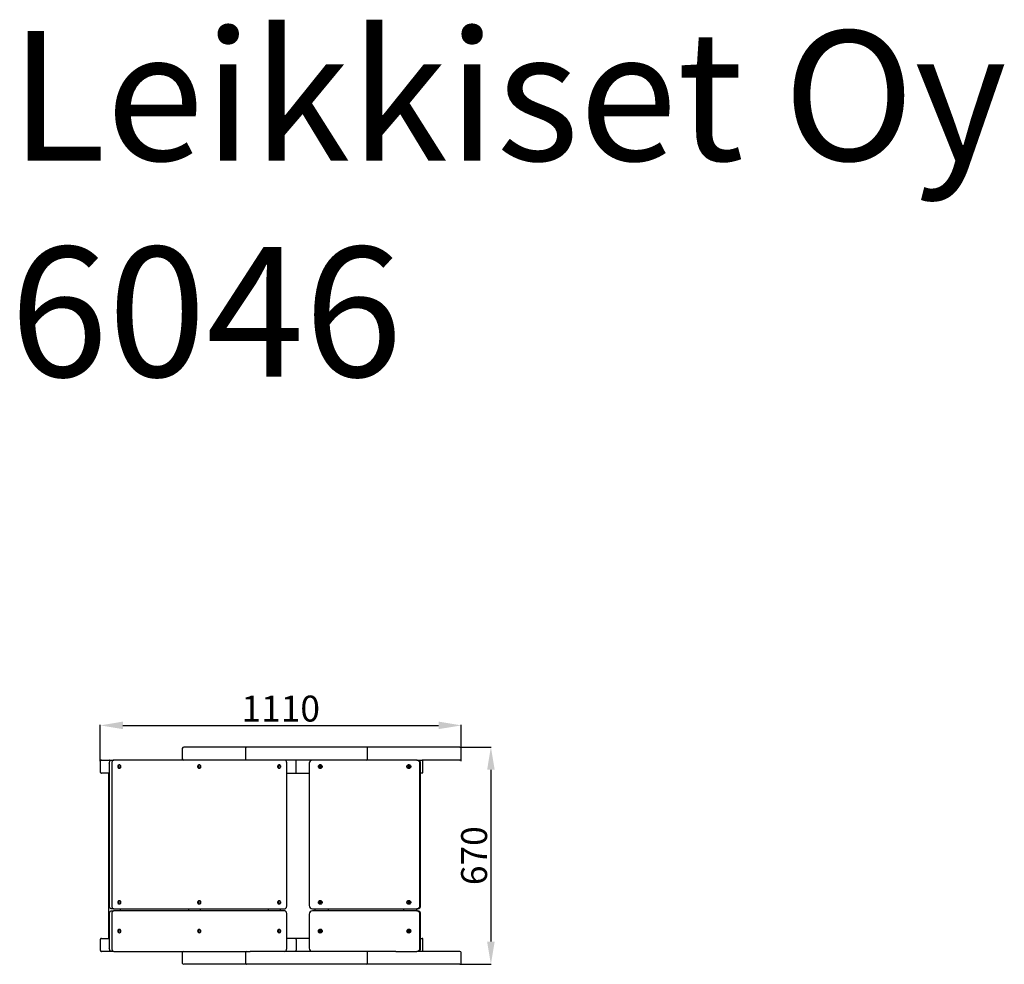
# Model space of a CAD drawing. Units: millimetres. Extents: x 3721 to 6759, y 13077 to 15991.
import ezdxf

# ---------------------------------------------------------------- set-up
doc = ezdxf.new("R2010")
doc.units = ezdxf.units.MM
doc.layers.add('Dimensions', color=7, linetype='Continuous')
doc.layers.add('Text', color=7, linetype='Continuous')
doc.styles.get("Standard").update_dxf_attribs({"font": 'arial.ttf'})
doc.dimstyles.new('ISO-25', dxfattribs={"dimtxt": 2.5, "dimasz": 2.5, "dimexe": 1.25, "dimexo": 0.625, "dimtad": 1, "dimtxsty": 'Standard', "dimcen": 2.5, "dimadec": 0, "dimazin": 0, "dimtfac": 1, "dimtmove": 0, "dimatfit": 3, "dimfxl": 1, "dimarcsym": 0})

# ---------------------------------------------------------------- blocks, each defined once
blk = doc.blocks.new('*D35')
at = {"layer": 'Defpoints', "color": 0, "transparency": 16777216}
for p in [(5083.3, 13814.2), (3969.2, 13703.2), (5083.3, 13703.2)]:
    blk.add_point(p, dxfattribs=at)
at = {"layer": 'Dimensions', "color": 0, "lineweight": -2, "transparency": 16777216}
for p, q in [((3969.2, 13703.8), (3969.2, 13815.5)), ((4039.2, 13814.2), (5013.3, 13814.2)), ((5083.3, 13703.8), (5083.3, 13815.5))]:
    blk.add_line(p, q, dxfattribs=at)
at = {"layer": 'Dimensions', "color": 0, "transparency": 16777216}
for points in [[(4039.2, 13825.9), (4039.2, 13802.6), (3969.2, 13814.2)], [(5013.3, 13825.9), (5013.3, 13802.6), (5083.3, 13814.2)]]:
    blk.add_solid(points, dxfattribs=at)
at = {"layer": 'Dimensions', "color": 0, "transparency": 16777216, "insert": (4526.2, 13855.7), "char_height": 80, "attachment_point": 5}
blk.add_mtext('1110', dxfattribs=at)
blk = doc.blocks.new('*D36')
at = {"layer": 'Defpoints', "color": 0, "transparency": 16777216}
for p in [(5078.8, 13747.2), (5078.8, 13077.2), (5174.7, 13077.2)]:
    blk.add_point(p, dxfattribs=at)
at = {"layer": 'Dimensions', "color": 0, "lineweight": -2, "transparency": 16777216}
for p, q in [((5079.4, 13747.2), (5176, 13747.2)), ((5174.7, 13677.2), (5174.7, 13147.2)), ((5079.4, 13077.2), (5176, 13077.2))]:
    blk.add_line(p, q, dxfattribs=at)
at = {"layer": 'Dimensions', "color": 0, "transparency": 16777216}
for points in [[(5163.1, 13677.2), (5186.4, 13677.2), (5174.7, 13747.2)], [(5163.1, 13147.2), (5186.4, 13147.2), (5174.7, 13077.2)]]:
    blk.add_solid(points, dxfattribs=at)
at = {"layer": 'Dimensions', "color": 0, "transparency": 16777216, "insert": (5133.3, 13412.2), "char_height": 80, "attachment_point": 5, "rotation": 90}
blk.add_mtext('670', dxfattribs=at)

msp = doc.modelspace()

# ---------------------------------------------------------------- linework, layer by layer
for p, q in [((4222.4, 13743.2), (4222.4, 13711.2)), ((4420.6, 13747.2), (4226.7, 13747.2)), ((4417.7, 13743.2), (4417.7, 13711.2)), ((4792.2, 13747.2), (4420.6, 13747.2)), ((5078.8, 13747.2), (4792.2, 13747.2)), ((4794.3, 13711.2), (4794.3, 13743.2)), ((5083.3, 13711.2), (5083.3, 13743.2)), ((3972.7, 13707.2), (3996.2, 13707.2)), ((3996.2, 13707.2), (3997.6, 13707.2)), ((3997.6, 13707.2), (4003.9, 13707.2)), ((4003.9, 13707.2), (4011.3, 13707.2)), ((4432, 13707.2), (4011.3, 13707.2)), ((4792.2, 13707.2), (4432, 13707.2)), ((4881.2, 13707.2), (4792.2, 13707.2)), ((4946, 13707.2), (4881.2, 13707.2)), ((4946, 13707.2), (4948.1, 13707.2)), ((4948.1, 13707.2), (4953.9, 13707.2)), ((4953.2, 13705.7), (4953.2, 13706)), ((4953.9, 13707.2), (4955.8, 13707.2)), ((4955.8, 13707.2), (4962.7, 13707.2)), ((5078.8, 13707.2), (4962.7, 13707.2)), ((3969.2, 13703.2), (3969.2, 13687.2)), ((3969.2, 13687.2), (3969.2, 13671.2)), ((3997.2, 13697.2), (3997.2, 13258.2)), ((4004.5, 13697.2), (4004.5, 13258.2)), ((4545, 13258.2), (4545, 13697.2)), ((4573.8, 13671.2), (4573.8, 13703.2)), ((4614, 13697.2), (4614, 13258.2)), ((4955.7, 13258.2), (4955.7, 13697.2)), ((4957.9, 13258.2), (4957.9, 13697.2)), ((4965.2, 13671.2), (4965.2, 13703.2)), ((3996.2, 13667.2), (3972.7, 13667.2)), ((3994.7, 13667.2), (3994.7, 13157.2)), ((3997.2, 13667.2), (3996.2, 13667.2)), ((4545, 13667.2), (4572.4, 13667.2)), ((4572.4, 13667.2), (4614, 13667.2)), ((4962.7, 13667.2), (4957.9, 13667.2)), ((4011.3, 13248.2), (4003.9, 13248.2)), ((4011.3, 13248.2), (4538.3, 13248.2)), ((4032.2, 13242.2), (4032.2, 13248.2)), ((4241.3, 13248.2), (4241.3, 13242.2)), ((4278.8, 13242.2), (4278.8, 13248.2)), ((4487.9, 13248.2), (4487.9, 13242.2)), ((4525.4, 13242.2), (4525.4, 13248.2)), ((4623.8, 13248.2), (4946, 13248.2)), ((4631.8, 13248.2), (4631.8, 13242.2)), ((4673.2, 13242.2), (4673.2, 13248.2)), ((4905.2, 13248.2), (4905.2, 13242.2)), ((4948.1, 13248.2), (4946, 13248.2)), ((4946.6, 13242.2), (4946.6, 13248.2)), ((3997.2, 13232.2), (3997.2, 13127.2)), ((4003.9, 13242.2), (4011.3, 13242.2)), ((4004.5, 13232.2), (4004.5, 13127.2)), ((4538.3, 13242.2), (4011.3, 13242.2)), ((4545, 13127.2), (4545, 13232.2)), ((4614, 13232.2), (4614, 13127.2)), ((4946, 13242.2), (4623.8, 13242.2)), ((4946, 13242.2), (4948.1, 13242.2)), ((4955.7, 13127.2), (4955.7, 13232.2)), ((4957.9, 13127.2), (4957.9, 13232.2)), ((3972.7, 13157.2), (3996.2, 13157.2)), ((3996.2, 13157.2), (3997.2, 13157.2)), ((4572.4, 13157.2), (4545, 13157.2)), ((4614, 13157.2), (4572.4, 13157.2)), ((4957.9, 13157.2), (4962.7, 13157.2)), ((3969.2, 13153.2), (3969.2, 13121.2)), ((4573.8, 13153.2), (4573.8, 13121.2)), ((4965.2, 13137.2), (4965.2, 13153.2)), ((4965.2, 13121.2), (4965.2, 13137.2)), ((3996.2, 13117.2), (3972.7, 13117.2)), ((3997.6, 13117.2), (3996.2, 13117.2)), ((4003.9, 13117.2), (3997.6, 13117.2)), ((4011.3, 13117.2), (4003.9, 13117.2)), ((4011.3, 13117.2), (4432, 13117.2)), ((4222.4, 13113.2), (4222.4, 13081.2)), ((4417.7, 13113.2), (4417.7, 13081.2)), ((4792.2, 13117.2), (4432, 13117.2)), ((4881.2, 13117.2), (4792.2, 13117.2)), ((4794.3, 13081.2), (4794.3, 13113.2)), ((4881.2, 13117.2), (4946, 13117.2)), ((4948.1, 13117.2), (4946, 13117.2)), ((4953.9, 13117.2), (4948.1, 13117.2)), ((4953.2, 13118.4), (4953.2, 13118.7)), ((4955.8, 13117.2), (4953.9, 13117.2)), ((4962.7, 13117.2), (4955.8, 13117.2)), ((5078.8, 13117.2), (4962.7, 13117.2)), ((5083.3, 13081.2), (5083.3, 13113.2)), ((4420.6, 13077.2), (4226.7, 13077.2)), ((4792.2, 13077.2), (4420.6, 13077.2)), ((5078.8, 13077.2), (4792.2, 13077.2))]:
    msp.add_line(p, q)
at = {"flags": 128}
for points in [[(3997.2, 13697.2), (3997.3, 13699.2), (3997.7, 13701), (3998.3, 13702.8), (3999.1, 13704.3), (4000.2, 13705.5), (4001.3, 13706.4), (4002.6, 13707), (4003.9, 13707.2)], [(4011.3, 13707.2), (4010, 13707), (4008.7, 13706.4), (4007.5, 13705.5), (4006.5, 13704.3), (4005.7, 13702.8), (4005.1, 13701), (4004.7, 13699.2), (4004.5, 13697.2)], [(4545, 13697.2), (4544.9, 13699.2), (4544.5, 13701), (4543.9, 13702.8), (4543, 13704.3), (4542, 13705.5), (4540.8, 13706.4), (4539.6, 13707), (4538.3, 13707.2)], [(4953.2, 13705.7), (4953.2, 13706), (4953.4, 13706.5), (4953.5, 13706.9), (4953.7, 13707.1), (4953.9, 13707.2)], [(4953.2, 13706), (4953.3, 13706.3), (4953.4, 13706.5), (4953.5, 13706.7), (4953.5, 13706.9), (4953.6, 13707), (4953.7, 13707.1), (4953.8, 13707.2), (4953.9, 13707.2)], [(4024.1, 13687.2), (4024.3, 13688.7), (4024.6, 13690.1), (4025.2, 13691.3), (4026, 13692.3), (4026.9, 13692.9), (4027.9, 13693.2), (4028.9, 13693.1), (4029.9, 13692.6), (4030.8, 13691.8), (4031.5, 13690.7), (4032, 13689.4), (4032.2, 13688), (4032.2, 13686.5), (4032, 13685), (4031.5, 13683.7), (4030.8, 13682.6), (4029.9, 13681.8), (4028.9, 13681.3), (4027.9, 13681.2), (4026.9, 13681.5), (4026, 13682.1), (4025.2, 13683.1), (4024.6, 13684.3), (4024.3, 13685.7), (4024.1, 13687.2)], [(4024.3, 13685.5), (4024.4, 13685.3), (4025, 13684.6), (4025.6, 13684.2), (4026.3, 13684.2), (4027, 13684.6), (4027.5, 13685.3), (4027.9, 13686.2), (4028, 13687.2), (4027.9, 13688.2), (4027.5, 13689.1), (4027, 13689.8), (4026.3, 13690.2), (4025.6, 13690.2), (4025, 13689.8), (4024.4, 13689.1), (4024.3, 13688.9)], [(4270.7, 13687.2), (4270.8, 13688.7), (4271.2, 13690.1), (4271.8, 13691.3), (4272.6, 13692.3), (4273.5, 13692.9), (4274.5, 13693.2), (4275.5, 13693.1), (4276.5, 13692.6), (4277.4, 13691.8), (4278.1, 13690.7), (4278.5, 13689.4), (4278.8, 13688), (4278.8, 13686.5), (4278.5, 13685), (4278.1, 13683.7), (4277.4, 13682.6), (4276.5, 13681.8), (4275.5, 13681.3), (4274.5, 13681.2), (4273.5, 13681.5), (4272.6, 13682.1), (4271.8, 13683.1), (4271.2, 13684.3), (4270.8, 13685.7), (4270.7, 13687.2)], [(4270.9, 13685.5), (4271, 13685.3), (4271.6, 13684.6), (4272.2, 13684.2), (4272.9, 13684.2), (4273.6, 13684.6), (4274.1, 13685.3), (4274.5, 13686.2), (4274.6, 13687.2), (4274.5, 13688.2), (4274.1, 13689.1), (4273.6, 13689.8), (4272.9, 13690.2), (4272.2, 13690.2), (4271.6, 13689.8), (4271, 13689.1), (4270.9, 13688.9)], [(4517.3, 13687.2), (4517.4, 13688.7), (4517.8, 13690.1), (4518.4, 13691.3), (4519.2, 13692.3), (4520.1, 13692.9), (4521.1, 13693.2), (4522.1, 13693.1), (4523.1, 13692.6), (4523.9, 13691.8), (4524.6, 13690.7), (4525.1, 13689.4), (4525.4, 13688), (4525.4, 13686.5), (4525.1, 13685), (4524.6, 13683.7), (4523.9, 13682.6), (4523.1, 13681.8), (4522.1, 13681.3), (4521.1, 13681.2), (4520.1, 13681.5), (4519.2, 13682.1), (4518.4, 13683.1), (4517.8, 13684.3), (4517.4, 13685.7), (4517.3, 13687.2)], [(4517.5, 13685.5), (4517.6, 13685.3), (4518.1, 13684.6), (4518.8, 13684.2), (4519.5, 13684.2), (4520.2, 13684.6), (4520.7, 13685.3), (4521.1, 13686.2), (4521.2, 13687.2), (4521.1, 13688.2), (4520.7, 13689.1), (4520.2, 13689.8), (4519.5, 13690.2), (4518.8, 13690.2), (4518.1, 13689.8), (4517.6, 13689.1), (4517.5, 13688.9)], [(4654, 13687.2), (4653.9, 13685.7), (4653.3, 13684.3), (4652.5, 13683.1), (4651.3, 13682.1), (4650, 13681.5), (4648.5, 13681.2), (4647.1, 13681.3), (4645.7, 13681.8), (4644.4, 13682.6), (4643.4, 13683.7), (4642.7, 13685), (4642.4, 13686.5), (4642.4, 13688), (4642.7, 13689.4), (4643.4, 13690.7), (4644.4, 13691.8), (4645.7, 13692.6), (4647.1, 13693.1), (4648.5, 13693.2), (4650, 13692.9), (4651.3, 13692.3), (4652.5, 13691.3), (4653.3, 13690.1), (4653.9, 13688.7), (4654, 13687.2)], [(4651.8, 13687.2), (4651.6, 13688.2), (4651.1, 13689.1), (4650.3, 13689.8), (4649.3, 13690.2), (4648.3, 13690.2), (4647.4, 13689.8), (4646.6, 13689.1), (4646.1, 13688.2), (4645.9, 13687.2), (4646.1, 13686.2), (4646.6, 13685.3), (4647.4, 13684.6), (4648.3, 13684.2), (4649.3, 13684.2), (4650.3, 13684.6), (4651.1, 13685.3), (4651.6, 13686.2), (4651.8, 13687.2)], [(4927.4, 13687.2), (4927.2, 13685.7), (4926.7, 13684.3), (4925.8, 13683.1), (4924.7, 13682.1), (4923.4, 13681.5), (4921.9, 13681.2), (4920.4, 13681.3), (4919, 13681.8), (4917.8, 13682.6), (4916.8, 13683.7), (4916.1, 13685), (4915.7, 13686.5), (4915.7, 13688), (4916.1, 13689.4), (4916.8, 13690.7), (4917.8, 13691.8), (4919, 13692.6), (4920.4, 13693.1), (4921.9, 13693.2), (4923.4, 13692.9), (4924.7, 13692.3), (4925.8, 13691.3), (4926.7, 13690.1), (4927.2, 13688.7), (4927.4, 13687.2)], [(4925.1, 13687.2), (4924.9, 13688.2), (4924.4, 13689.1), (4923.7, 13689.8), (4922.7, 13690.2), (4921.7, 13690.2), (4920.7, 13689.8), (4919.9, 13689.1), (4919.4, 13688.2), (4919.3, 13687.2), (4919.4, 13686.2), (4919.9, 13685.3), (4920.7, 13684.6), (4921.7, 13684.2), (4922.7, 13684.2), (4923.7, 13684.6), (4924.4, 13685.3), (4924.9, 13686.2), (4925.1, 13687.2)], [(4003.9, 13248.2), (4002.6, 13248.4), (4001.3, 13249), (4000.2, 13249.9), (3999.1, 13251.1), (3998.3, 13252.6), (3997.7, 13254.4), (3997.3, 13256.3), (3997.2, 13258.2)], [(4004.5, 13258.2), (4004.7, 13256.3), (4005.1, 13254.4), (4005.7, 13252.6), (4006.5, 13251.1), (4007.5, 13249.9), (4008.7, 13249), (4010, 13248.4), (4011.3, 13248.2)], [(4024.1, 13268.2), (4024.3, 13269.7), (4024.6, 13271.1), (4025.2, 13272.3), (4026, 13273.3), (4026.9, 13273.9), (4027.9, 13274.2), (4028.9, 13274.1), (4029.9, 13273.6), (4030.8, 13272.8), (4031.5, 13271.7), (4032, 13270.4), (4032.2, 13269), (4032.2, 13267.5), (4032, 13266), (4031.5, 13264.7), (4030.8, 13263.6), (4029.9, 13262.8), (4028.9, 13262.3), (4027.9, 13262.2), (4026.9, 13262.5), (4026, 13263.1), (4025.2, 13264.1), (4024.6, 13265.3), (4024.3, 13266.7), (4024.1, 13268.2)], [(4024.3, 13266.5), (4024.4, 13266.3), (4025, 13265.6), (4025.6, 13265.2), (4026.3, 13265.2), (4027, 13265.6), (4027.5, 13266.3), (4027.9, 13267.2), (4028, 13268.2), (4027.9, 13269.2), (4027.5, 13270.1), (4027, 13270.8), (4026.3, 13271.2), (4025.6, 13271.2), (4025, 13270.8), (4024.4, 13270.1), (4024.3, 13269.9)], [(4270.7, 13268.2), (4270.8, 13269.7), (4271.2, 13271.1), (4271.8, 13272.3), (4272.6, 13273.3), (4273.5, 13273.9), (4274.5, 13274.2), (4275.5, 13274.1), (4276.5, 13273.6), (4277.4, 13272.8), (4278.1, 13271.7), (4278.5, 13270.4), (4278.8, 13269), (4278.8, 13267.5), (4278.5, 13266), (4278.1, 13264.7), (4277.4, 13263.6), (4276.5, 13262.8), (4275.5, 13262.3), (4274.5, 13262.2), (4273.5, 13262.5), (4272.6, 13263.1), (4271.8, 13264.1), (4271.2, 13265.3), (4270.8, 13266.7), (4270.7, 13268.2)], [(4270.9, 13266.5), (4271, 13266.3), (4271.6, 13265.6), (4272.2, 13265.2), (4272.9, 13265.2), (4273.6, 13265.6), (4274.1, 13266.3), (4274.5, 13267.2), (4274.6, 13268.2), (4274.5, 13269.2), (4274.1, 13270.1), (4273.6, 13270.8), (4272.9, 13271.2), (4272.2, 13271.2), (4271.6, 13270.8), (4271, 13270.1), (4270.9, 13269.9)], [(4517.3, 13268.2), (4517.4, 13269.7), (4517.8, 13271.1), (4518.4, 13272.3), (4519.2, 13273.3), (4520.1, 13273.9), (4521.1, 13274.2), (4522.1, 13274.1), (4523.1, 13273.6), (4523.9, 13272.8), (4524.6, 13271.7), (4525.1, 13270.4), (4525.4, 13269), (4525.4, 13267.5), (4525.1, 13266), (4524.6, 13264.7), (4523.9, 13263.6), (4523.1, 13262.8), (4522.1, 13262.3), (4521.1, 13262.2), (4520.1, 13262.5), (4519.2, 13263.1), (4518.4, 13264.1), (4517.8, 13265.3), (4517.4, 13266.7), (4517.3, 13268.2)], [(4517.5, 13266.5), (4517.6, 13266.3), (4518.1, 13265.6), (4518.8, 13265.2), (4519.5, 13265.2), (4520.2, 13265.6), (4520.7, 13266.3), (4521.1, 13267.2), (4521.2, 13268.2), (4521.1, 13269.2), (4520.7, 13270.1), (4520.2, 13270.8), (4519.5, 13271.2), (4518.8, 13271.2), (4518.1, 13270.8), (4517.6, 13270.1), (4517.5, 13269.9)], [(4538.3, 13248.2), (4539.6, 13248.4), (4540.8, 13249), (4542, 13249.9), (4543, 13251.1), (4543.9, 13252.6), (4544.5, 13254.4), (4544.9, 13256.3), (4545, 13258.2)], [(4654, 13268.2), (4653.9, 13266.7), (4653.3, 13265.3), (4652.5, 13264.1), (4651.3, 13263.1), (4650, 13262.5), (4648.5, 13262.2), (4647.1, 13262.3), (4645.7, 13262.8), (4644.4, 13263.6), (4643.4, 13264.7), (4642.7, 13266), (4642.4, 13267.5), (4642.4, 13269), (4642.7, 13270.4), (4643.4, 13271.7), (4644.4, 13272.8), (4645.7, 13273.6), (4647.1, 13274.1), (4648.5, 13274.2), (4650, 13273.9), (4651.3, 13273.3), (4652.5, 13272.3), (4653.3, 13271.1), (4653.9, 13269.7), (4654, 13268.2)], [(4651.8, 13268.2), (4651.6, 13269.2), (4651.1, 13270.1), (4650.3, 13270.8), (4649.3, 13271.2), (4648.3, 13271.2), (4647.4, 13270.8), (4646.6, 13270.1), (4646.1, 13269.2), (4645.9, 13268.2), (4646.1, 13267.2), (4646.6, 13266.3), (4647.4, 13265.6), (4648.3, 13265.2), (4649.3, 13265.2), (4650.3, 13265.6), (4651.1, 13266.3), (4651.6, 13267.2), (4651.8, 13268.2)], [(4927.4, 13268.2), (4927.2, 13266.7), (4926.7, 13265.3), (4925.8, 13264.1), (4924.7, 13263.1), (4923.4, 13262.5), (4921.9, 13262.2), (4920.4, 13262.3), (4919, 13262.8), (4917.8, 13263.6), (4916.8, 13264.7), (4916.1, 13266), (4915.7, 13267.5), (4915.7, 13269), (4916.1, 13270.4), (4916.8, 13271.7), (4917.8, 13272.8), (4919, 13273.6), (4920.4, 13274.1), (4921.9, 13274.2), (4923.4, 13273.9), (4924.7, 13273.3), (4925.8, 13272.3), (4926.7, 13271.1), (4927.2, 13269.7), (4927.4, 13268.2)], [(4925.1, 13268.2), (4924.9, 13269.2), (4924.4, 13270.1), (4923.7, 13270.8), (4922.7, 13271.2), (4921.7, 13271.2), (4920.7, 13270.8), (4919.9, 13270.1), (4919.4, 13269.2), (4919.3, 13268.2), (4919.4, 13267.2), (4919.9, 13266.3), (4920.7, 13265.6), (4921.7, 13265.2), (4922.7, 13265.2), (4923.7, 13265.6), (4924.4, 13266.3), (4924.9, 13267.2), (4925.1, 13268.2)], [(3997.2, 13232.2), (3997.3, 13234.2), (3997.7, 13236), (3998.3, 13237.8), (3999.1, 13239.3), (4000.2, 13240.5), (4001.3, 13241.4), (4002.6, 13242), (4003.9, 13242.2)], [(4011.3, 13242.2), (4010, 13242), (4008.7, 13241.4), (4007.5, 13240.5), (4006.5, 13239.3), (4005.7, 13237.8), (4005.1, 13236), (4004.7, 13234.2), (4004.5, 13232.2)], [(4545, 13232.2), (4544.9, 13234.2), (4544.5, 13236), (4543.9, 13237.8), (4543, 13239.3), (4542, 13240.5), (4540.8, 13241.4), (4539.6, 13242), (4538.3, 13242.2)], [(4032.2, 13179.7), (4032.1, 13178.2), (4031.7, 13176.8), (4031.1, 13175.6), (4030.4, 13174.6), (4029.4, 13174), (4028.4, 13173.7), (4027.4, 13173.8), (4026.5, 13174.3), (4025.6, 13175.1), (4024.9, 13176.2), (4024.4, 13177.5), (4024.2, 13179), (4024.2, 13180.5), (4024.4, 13181.9), (4024.9, 13183.2), (4025.6, 13184.3), (4026.5, 13185.1), (4027.4, 13185.6), (4028.4, 13185.7), (4029.4, 13185.4), (4030.4, 13184.8), (4031.1, 13183.8), (4031.7, 13182.6), (4032.1, 13181.2), (4032.2, 13179.7)], [(4028, 13179.7), (4027.9, 13180.7), (4027.5, 13181.6), (4027, 13182.3), (4026.3, 13182.7), (4025.6, 13182.7), (4025, 13182.3), (4024.4, 13181.6), (4024.3, 13181.4)], [(4024.3, 13178), (4024.4, 13177.8), (4025, 13177.1), (4025.6, 13176.7), (4026.3, 13176.7), (4027, 13177.1), (4027.5, 13177.8), (4027.9, 13178.7), (4028, 13179.7)], [(4278.8, 13179.7), (4278.7, 13178.2), (4278.3, 13176.8), (4277.7, 13175.6), (4276.9, 13174.6), (4276, 13174), (4275, 13173.7), (4274, 13173.8), (4273, 13174.3), (4272.2, 13175.1), (4271.5, 13176.2), (4271, 13177.5), (4270.8, 13179), (4270.8, 13180.5), (4271, 13181.9), (4271.5, 13183.2), (4272.2, 13184.3), (4273, 13185.1), (4274, 13185.6), (4275, 13185.7), (4276, 13185.4), (4276.9, 13184.8), (4277.7, 13183.8), (4278.3, 13182.6), (4278.7, 13181.2), (4278.8, 13179.7)], [(4274.6, 13179.7), (4274.5, 13180.7), (4274.1, 13181.6), (4273.6, 13182.3), (4272.9, 13182.7), (4272.2, 13182.7), (4271.6, 13182.3), (4271, 13181.6), (4270.9, 13181.4)], [(4270.9, 13178), (4271, 13177.8), (4271.6, 13177.1), (4272.2, 13176.7), (4272.9, 13176.7), (4273.6, 13177.1), (4274.1, 13177.8), (4274.5, 13178.7), (4274.6, 13179.7)], [(4525.4, 13179.7), (4525.3, 13178.2), (4524.9, 13176.8), (4524.3, 13175.6), (4523.5, 13174.6), (4522.6, 13174), (4521.6, 13173.7), (4520.6, 13173.8), (4519.6, 13174.3), (4518.8, 13175.1), (4518.1, 13176.2), (4517.6, 13177.5), (4517.3, 13179), (4517.3, 13180.5), (4517.6, 13181.9), (4518.1, 13183.2), (4518.8, 13184.3), (4519.6, 13185.1), (4520.6, 13185.6), (4521.6, 13185.7), (4522.6, 13185.4), (4523.5, 13184.8), (4524.3, 13183.8), (4524.9, 13182.6), (4525.3, 13181.2), (4525.4, 13179.7)], [(4521.2, 13179.7), (4521.1, 13180.7), (4520.7, 13181.6), (4520.2, 13182.3), (4519.5, 13182.7), (4518.8, 13182.7), (4518.1, 13182.3), (4517.6, 13181.6), (4517.5, 13181.4)], [(4517.5, 13178), (4517.6, 13177.8), (4518.1, 13177.1), (4518.8, 13176.7), (4519.5, 13176.7), (4520.2, 13177.1), (4520.7, 13177.8), (4521.1, 13178.7), (4521.2, 13179.7)], [(4642.3, 13179.7), (4642.5, 13181.2), (4643, 13182.6), (4643.9, 13183.8), (4645, 13184.8), (4646.4, 13185.4), (4647.8, 13185.7), (4649.3, 13185.6), (4650.7, 13185.1), (4651.9, 13184.3), (4652.9, 13183.2), (4653.6, 13181.9), (4654, 13180.5), (4654, 13179), (4653.6, 13177.5), (4652.9, 13176.2), (4651.9, 13175.1), (4650.7, 13174.3), (4649.3, 13173.8), (4647.8, 13173.7), (4646.4, 13174), (4645, 13174.6), (4643.9, 13175.6), (4643, 13176.8), (4642.5, 13178.2), (4642.3, 13179.7)], [(4645.9, 13179.7), (4646.1, 13178.7), (4646.6, 13177.8), (4647.4, 13177.1), (4648.3, 13176.7), (4649.3, 13176.7), (4650.3, 13177.1), (4651.1, 13177.8), (4651.6, 13178.7), (4651.8, 13179.7), (4651.6, 13180.7), (4651.1, 13181.6), (4650.3, 13182.3), (4649.3, 13182.7), (4648.3, 13182.7), (4647.4, 13182.3), (4646.6, 13181.6), (4646.1, 13180.7), (4645.9, 13179.7)], [(4915.7, 13179.7), (4915.9, 13181.2), (4916.4, 13182.6), (4917.3, 13183.8), (4918.4, 13184.8), (4919.7, 13185.4), (4921.2, 13185.7), (4922.6, 13185.6), (4924, 13185.1), (4925.3, 13184.3), (4926.3, 13183.2), (4927, 13181.9), (4927.4, 13180.5), (4927.4, 13179), (4927, 13177.5), (4926.3, 13176.2), (4925.3, 13175.1), (4924, 13174.3), (4922.6, 13173.8), (4921.2, 13173.7), (4919.7, 13174), (4918.4, 13174.6), (4917.3, 13175.6), (4916.4, 13176.8), (4915.9, 13178.2), (4915.7, 13179.7)], [(4919.3, 13179.7), (4919.4, 13178.7), (4919.9, 13177.8), (4920.7, 13177.1), (4921.7, 13176.7), (4922.7, 13176.7), (4923.7, 13177.1), (4924.4, 13177.8), (4924.9, 13178.7), (4925.1, 13179.7), (4924.9, 13180.7), (4924.4, 13181.6), (4923.7, 13182.3), (4922.7, 13182.7), (4921.7, 13182.7), (4920.7, 13182.3), (4919.9, 13181.6), (4919.4, 13180.7), (4919.3, 13179.7)], [(4003.9, 13117.2), (4002.6, 13117.4), (4001.3, 13118), (4000.2, 13118.9), (3999.1, 13120.1), (3998.3, 13121.6), (3997.7, 13123.4), (3997.3, 13125.3), (3997.2, 13127.2)], [(4004.5, 13127.2), (4004.7, 13125.3), (4005.1, 13123.4), (4005.7, 13121.6), (4006.5, 13120.1), (4007.5, 13118.9), (4008.7, 13118), (4010, 13117.4), (4011.3, 13117.2)], [(4538.3, 13117.2), (4539.6, 13117.4), (4540.8, 13118), (4542, 13118.9), (4543, 13120.1), (4543.9, 13121.6), (4544.5, 13123.4), (4544.9, 13125.3), (4545, 13127.2)], [(4953.2, 13118.7), (4953.2, 13118.4), (4953.4, 13117.9), (4953.5, 13117.5), (4953.7, 13117.3), (4953.9, 13117.2)], [(4953.9, 13117.2), (4953.8, 13117.2), (4953.7, 13117.3), (4953.6, 13117.4), (4953.5, 13117.5), (4953.5, 13117.7), (4953.4, 13117.9), (4953.3, 13118.1), (4953.2, 13118.4)]]:
    msp.add_lwpolyline(points, dxfattribs=at)
for centre, radius, start, end in [((3997.3, 13704.3), 2.95, 22.6961, 85.0211), ((3997.5, 13704.6), 2.63, 33.672, 87.6721), ((3996.4, 13703.6), 4.06, 25.8512, 36.1862), ((4623.9, 13697.3), 9.88, 90.6954, 180.6789), ((4945.8, 13697.3), 9.88, 359.3211, 89.3046), ((4948, 13697.3), 9.88, 359.3211, 89.3046), ((4650.4, 13687.2), 3.02, 106.1084, 253.8916), ((4923.8, 13687.2), 3.02, 106.1084, 253.8916), ((4623.9, 13258.1), 9.88, 179.3211, 269.3046), ((4650.4, 13268.2), 3.02, 106.1084, 253.8916), ((4923.8, 13268.2), 3.02, 106.1084, 253.8916), ((4945.8, 13258.1), 9.88, 270.6954, 0.6789), ((4948, 13258.1), 9.88, 270.6954, 0.6789), ((4623.9, 13232.3), 9.88, 90.6954, 180.6789), ((4945.8, 13232.3), 9.88, 359.3211, 89.3046), ((4948, 13232.3), 9.88, 359.3211, 89.3046), ((4650.4, 13179.7), 2.99, 105.8324, 180.4807), ((4650.4, 13179.7), 2.99, 179.5193, 254.1676), ((4923.8, 13179.7), 2.99, 105.8324, 180.4807), ((4923.8, 13179.7), 2.99, 179.5193, 254.1676), ((4623.9, 13127.1), 9.88, 179.3211, 269.3046), ((4945.8, 13127.1), 9.88, 270.6954, 0.6789), ((4948, 13127.1), 9.88, 270.6954, 0.6789), ((3997.3, 13120.1), 2.95, 274.9789, 337.3039), ((3997.5, 13119.8), 2.63, 272.3279, 326.328), ((3996.4, 13120.8), 4.06, 323.8138, 334.1488)]:
    msp.add_arc(centre, radius, start, end)
for centre, major_axis, ratio, start_param, end_param in [((4226.7, 13743.2), (-4.33, 0), 0.92388, 4.712389, 6.283185), ((4420.6, 13743.2), (0, 4), 0.724667, 0, 1.570796), ((4420.6, 13743.2), (0, 4), 0.724667, 0, 1.570796), ((4792.2, 13743.2), (0, 4), 0.532699, 4.712389, 6.283185), ((4792.2, 13743.2), (0, 4), 0.532699, 4.712389, 6.283185), ((5078.8, 13743.2), (-4.51, 0), 0.887011, 3.141593, 4.712389), ((4226.7, 13711.2), (-4.33, 0), 0.92388, 0, 1.570796), ((4420.6, 13711.2), (0, 4), 0.724667, 1.570796, 3.141593), ((4420.6, 13711.2), (0, 4), 0.724667, 1.570796, 3.141593), ((4572.4, 13703.2), (0, 4), 0.347225, 4.712389, 6.283185), ((4572.4, 13703.2), (0, 4), 0.347225, 4.712389, 6.283185), ((4792.2, 13711.2), (0, 4), 0.532699, 3.141593, 4.712389), ((4792.2, 13711.2), (0, 4), 0.532699, 3.141593, 4.712389), ((5078.8, 13711.2), (-4.51, 0), 0.887011, 1.570796, 3.141593), ((4572.4, 13671.2), (0, 4), 0.347225, 3.141593, 4.712389), ((4572.4, 13671.2), (0, 4), 0.347225, 3.141593, 4.712389), ((4572.4, 13153.2), (0, 4), 0.347225, 4.712389, 6.283185), ((4572.4, 13153.2), (0, 4), 0.347225, 4.712389, 6.283185), ((4226.7, 13113.2), (-4.33, 0), 0.92388, 4.712389, 6.283185), ((4420.6, 13113.2), (0, 4), 0.724667, 0, 1.570796), ((4420.6, 13113.2), (0, 4), 0.724667, 0, 1.570796), ((4572.4, 13121.2), (0, 4), 0.347225, 3.141593, 4.712389), ((4572.4, 13121.2), (0, 4), 0.347225, 3.141593, 4.712389), ((4792.2, 13113.2), (0, 4), 0.532699, 4.712389, 6.283185), ((4792.2, 13113.2), (0, 4), 0.532699, 4.712389, 6.283185), ((5078.8, 13113.2), (-4.51, 0), 0.887011, 3.141593, 4.712389), ((4226.7, 13081.2), (-4.33, 0), 0.92388, 0, 1.570796), ((4420.6, 13081.2), (0, 4), 0.724667, 1.570796, 3.141593), ((4420.6, 13081.2), (0, 4), 0.724667, 1.570796, 3.141593), ((4792.2, 13081.2), (0, 4), 0.532699, 3.141593, 4.712389), ((4792.2, 13081.2), (0, 4), 0.532699, 3.141593, 4.712389), ((5078.8, 13081.2), (-4.51, 0), 0.887011, 1.570796, 3.141593)]:
    msp.add_ellipse(centre, major_axis=major_axis, ratio=ratio, start_param=start_param, end_param=end_param)
for points, knots in [([(3970, 13705.8), (3969.9, 13705.6), (3969.5, 13705.1), (3969.2, 13704.2), (3969.2, 13703.5), (3969.2, 13703.2)], [0, 0, 0, 0, 0.270484, 0.657844, 1, 1, 1, 1]), ([(3972.7, 13707.2), (3972.4, 13707.2), (3971.8, 13707.1), (3970.9, 13706.7), (3970.3, 13706.2), (3970.1, 13705.9), (3970, 13705.8)], [0, 0, 0, 0, 0.274837, 0.584144, 0.890887, 1, 1, 1, 1]), ([(4965, 13705), (4965, 13705.2), (4964.9, 13705.6), (4964.6, 13706.2), (4964.1, 13706.8), (4963.4, 13707.1), (4963, 13707.2), (4962.7, 13707.2)], [0, 0, 0, 0, 0.153559, 0.388736, 0.621021, 0.819664, 1, 1, 1, 1]), ([(4965.2, 13703.2), (4965.2, 13703.4), (4965.2, 13703.9), (4965.1, 13704.5), (4965, 13704.9), (4965, 13705)], [0, 0, 0, 0, 0.254448, 0.754679, 1, 1, 1, 1]), ([(3969.2, 13671.2), (3969.2, 13671), (3969.2, 13670.3), (3969.5, 13669.4), (3969.8, 13668.9), (3970, 13668.6)], [0, 0, 0, 0, 0.253717, 0.669865, 1, 1, 1, 1]), ([(3970, 13668.6), (3970.2, 13668.4), (3970.5, 13668), (3971.3, 13667.5), (3972, 13667.2), (3972.5, 13667.2), (3972.7, 13667.2)], [0, 0, 0, 0, 0.244037, 0.554545, 0.858736, 1, 1, 1, 1]), ([(4962.7, 13667.2), (4963, 13667.2), (4963.5, 13667.3), (4964.1, 13667.6), (4964.5, 13668.1), (4964.8, 13668.6), (4964.9, 13669), (4965, 13669.3), (4965, 13669.4)], [0, 0, 0, 0, 0.215349, 0.395819, 0.55883, 0.722061, 0.90938, 1, 1, 1, 1]), ([(4965, 13669.4), (4965, 13669.5), (4965.1, 13669.9), (4965.2, 13670.6), (4965.2, 13671), (4965.2, 13671.2)], [0, 0, 0, 0, 0.270533, 0.750396, 1, 1, 1, 1]), ([(3972.7, 13157.2), (3972.4, 13157.2), (3971.8, 13157.1), (3970.9, 13156.7), (3970.3, 13156.2), (3970.1, 13155.9), (3970, 13155.8)], [0, 0, 0, 0, 0.274837, 0.584144, 0.890887, 1, 1, 1, 1]), ([(4965, 13155), (4965, 13155.2), (4964.9, 13155.6), (4964.6, 13156.2), (4964.1, 13156.8), (4963.4, 13157.1), (4963, 13157.2), (4962.7, 13157.2)], [0, 0, 0, 0, 0.1535593, 0.3887363, 0.621021, 0.8196644, 1, 1, 1, 1]), ([(3970, 13155.8), (3969.9, 13155.6), (3969.5, 13155.1), (3969.2, 13154.2), (3969.2, 13153.5), (3969.2, 13153.2)], [0, 0, 0, 0, 0.270484, 0.657844, 1, 1, 1, 1]), ([(4965.2, 13153.2), (4965.2, 13153.4), (4965.2, 13153.9), (4965.1, 13154.5), (4965, 13154.9), (4965, 13155)], [0, 0, 0, 0, 0.254448, 0.754679, 1, 1, 1, 1]), ([(3969.2, 13121.2), (3969.2, 13121), (3969.2, 13120.3), (3969.5, 13119.4), (3969.8, 13118.9), (3970, 13118.6)], [0, 0, 0, 0, 0.2537173, 0.6698646, 1, 1, 1, 1]), ([(3970, 13118.6), (3970.2, 13118.4), (3970.5, 13118), (3971.3, 13117.5), (3972, 13117.2), (3972.5, 13117.2), (3972.7, 13117.2)], [0, 0, 0, 0, 0.2440371, 0.5545451, 0.8587363, 1, 1, 1, 1]), ([(4962.7, 13117.2), (4963, 13117.2), (4963.5, 13117.3), (4964.1, 13117.6), (4964.5, 13118.1), (4964.8, 13118.6), (4964.9, 13119), (4965, 13119.3), (4965, 13119.4)], [0, 0, 0, 0, 0.2153485, 0.395819, 0.5588302, 0.7220608, 0.90938, 1, 1, 1, 1]), ([(4965, 13119.4), (4965, 13119.5), (4965.1, 13119.9), (4965.2, 13120.6), (4965.2, 13121), (4965.2, 13121.2)], [0, 0, 0, 0, 0.270533, 0.750396, 1, 1, 1, 1])]:
    msp.add_open_spline(points, degree=3, knots=knots)

# ---------------------------------------------------------------- texts
at = {"layer": 'Text', "lineweight": 5, "insert": (3690.1, 15956.7), "char_height": 400, "width": 5014.73, "attachment_point": 1}
msp.add_mtext('Leikkiset Oy\\P6046', dxfattribs=at)

# ---------------------------------------------------------------- dimensions: what is measured, and where the dimension line sits
at = {"layer": 'Dimensions'}
dim = msp.add_linear_dim(base=(5083.3, 13814.2), p1=(3969.2, 13703.2), p2=(5083.3, 13703.2), text='1110', dimstyle='ISO-25', override={"dimtxt": 80, "dimasz": 70, "dimdec": 0}, dxfattribs=at)
dim.commit()
dim.dimension.update_dxf_attribs({"geometry": '*D35', "text_midpoint": (4526.2, 13855.7)})
dim = msp.add_linear_dim(base=(5174.7, 13077.2), p1=(5078.8, 13747.2), p2=(5078.8, 13077.2), angle=90, dimstyle='ISO-25', override={"dimtxt": 80, "dimasz": 70, "dimdec": 0}, dxfattribs=at)
dim.commit()
dim.dimension.update_dxf_attribs({"geometry": '*D36', "text_midpoint": (5133.3, 13412.2)})

doc.saveas('drawing.dxf')
